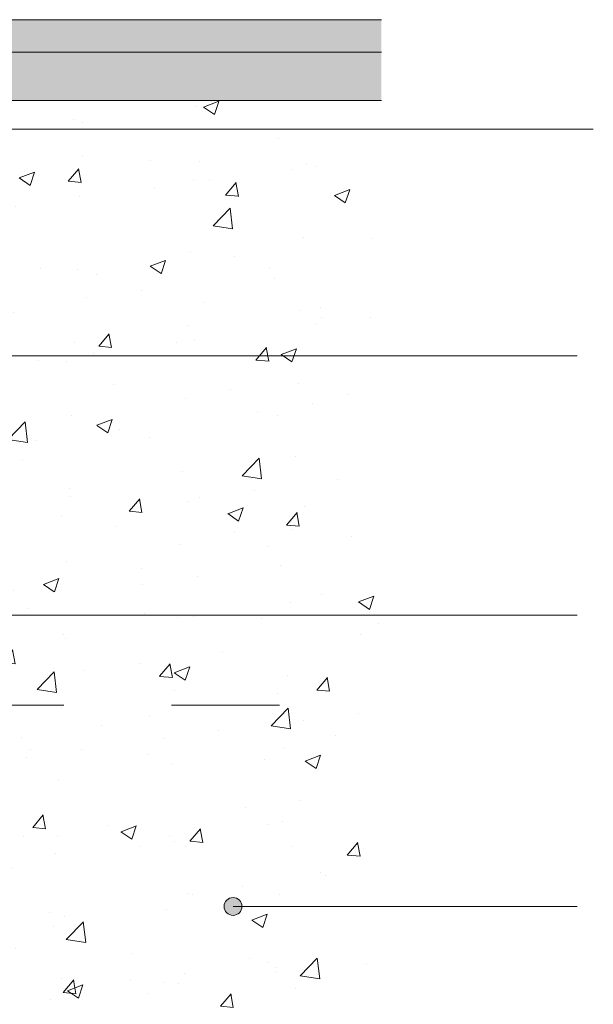
# Model space of a CAD drawing. Units: metres. Extents: x 4 to 108, y 0 to 6.
# Drawn here: x 97 to 97, y 4 to 5 of the extents above; entities that cross this region are included whole.
import ezdxf

# ---------------------------------------------------------------- set-up
doc = ezdxf.new("R2010")
doc.units = ezdxf.units.M
doc.linetypes.add('AUSGEZOGEN', pattern=[0])
doc.linetypes.add('VERDECKT2_S2', pattern=[0.05, 0.03, -0.02])
for name, color, linetype, lineweight in [('WVZ_Baugrube_Diverses', 7, 'AUSGEZOGEN', 18), ('WVZ_Beschriftung_allgemein', 7, 'AUSGEZOGEN', 18), ('WVZ_Beschriftung_Leitung', 1, 'AUSGEZOGEN', 18), ('WVZ_Füllflächen', 253, 'AUSGEZOGEN', 18)]:
    doc.layers.add(name, color=color, linetype=linetype, lineweight=lineweight)

msp = doc.modelspace()

# ---------------------------------------------------------------- hatches: boundary and pattern name
at = {"layer": 'WVZ_Beschriftung_allgemein'}
h = msp.add_hatch(color=256, dxfattribs=at)
h.dxf.hatch_style = 1
edge = h.paths.add_edge_path()
edge.add_arc((96.80829, 3.95504), 0.00825, 0, 360)
at = {"layer": 'WVZ_Füllflächen', "linetype": 'AUSGEZOGEN', "lineweight": 35, "true_color": 0x000000, "transparency": 33554687}
msp.add_hatch(color=18, dxfattribs=at).paths.add_polyline_path([(96.27493, 4.74653), (96.94573, 4.74653), (96.94573, 4.77653), (96.27493, 4.77653)])
at = {"layer": 'WVZ_Füllflächen', "linetype": 'AUSGEZOGEN', "lineweight": 35, "transparency": 33554687}
msp.add_hatch(color=254, dxfattribs=at).paths.add_polyline_path([(96.94573, 4.70153), (96.94573, 4.74653), (96.27493, 4.74653), (96.27493, 4.71544), (96.25628, 4.71544), (96.25628, 4.70153)])
at = {"layer": 'WVZ_Füllflächen', "transparency": 33554687}
h = msp.add_hatch(dxfattribs=at)
h.set_pattern_fill('AR-CONC', color=256, scale=0.0008, style=0)
h.paths.add_polyline_path([(96.13724, 4.12946), (96.13432, 4.12239), (96.13447, 3.87968), (96.13716, 3.86439), (96.13732, 3.84453), (96.13007, 3.84053), (96.13082, 3.83053), (96.13085, 3.4891), (96.72882, 3.4891), (96.72877, 3.48917), (96.94576, 3.48917), (96.94573, 4.69423), (96.94573, 4.70153), (96.25628, 4.70153), (96.25628, 4.42817), (96.29683, 4.42821), (96.29681, 4.21153), (96.12526, 4.21153), (96.12535, 4.20424), (96.12865, 4.19953), (96.15282, 4.19853), (96.15882, 4.19253), (96.15882, 4.15069), (96.15764, 4.14786), (96.14467, 4.1356)], flags=0)

# ---------------------------------------------------------------- linework, layer by layer
at = {"layer": 'WVZ_Baugrube_Diverses', "color": 7, "linetype": 'AUSGEZOGEN', "lineweight": 18, "transparency": 33554687}
for p, q in [((96.94573, 4.77653), (96.27493, 4.77653)), ((96.94573, 4.74653), (96.27493, 4.74653)), ((96.94573, 4.70153), (96.25628, 4.70153))]:
    msp.add_line(p, q, dxfattribs=at)
at = {"layer": 'WVZ_Baugrube_Diverses', "color": 7, "linetype": 'VERDECKT2_S2', "lineweight": 18, "transparency": 33554687}
msp.add_line((96.15139, 4.14161), (96.94576, 4.14161), dxfattribs=at)
at = {"layer": 'WVZ_Beschriftung_allgemein', "lineweight": 9, "transparency": 33554687}
msp.add_line((97.12711, 3.95504), (96.80829, 3.95504), dxfattribs=at)
at = {"layer": 'WVZ_Beschriftung_allgemein', "lineweight": 18}
msp.add_circle((96.80829, 3.95504), 0.00825, dxfattribs=at)
at = {"layer": 'WVZ_Beschriftung_Leitung', "linetype": 'AUSGEZOGEN', "lineweight": 18, "transparency": 33554687}
for p, q in [((97.14211, 4.67499), (96.25628, 4.67499)), ((97.12711, 4.46501), (96.1844, 4.46501)), ((97.12711, 4.22503), (96.39044, 4.22503))]:
    msp.add_line(p, q, dxfattribs=at)

doc.saveas('drawing.dxf')
